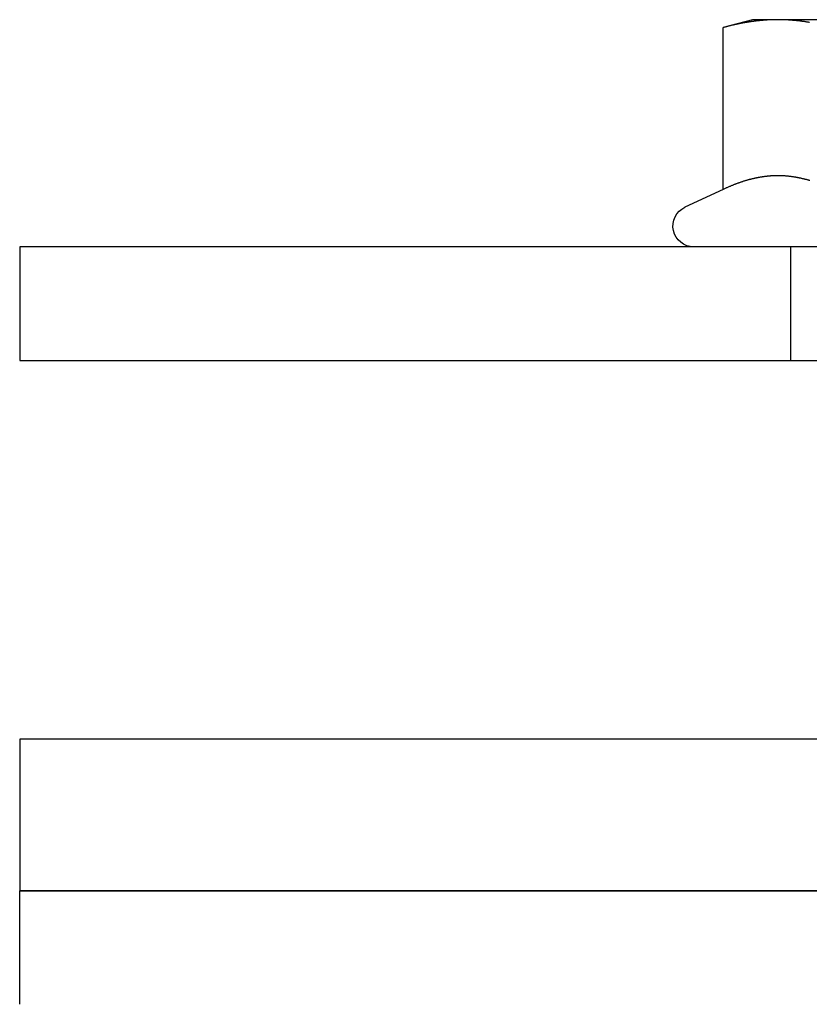
# Model space of a CAD drawing. Extents: x -378 to 343, y -393 to 326.
# Drawn here: x 78 to 99, y 72 to 98 of the extents above; entities that cross this region are included whole.
import ezdxf

# ---------------------------------------------------------------- set-up
doc = ezdxf.new("R2010")
doc.units = 0
doc.header["$LTSCALE"] = 20
doc.linetypes.add('VERDECKT', pattern=[0.375, 0.25, -0.125])
doc.layers.get('0').update_dxf_attribs({"linetype": 'CONTINUOUS'})
doc.layers.add('STEMPEL', color=3, linetype='CONTINUOUS')

# ---------------------------------------------------------------- blocks, each defined once
blk = doc.blocks.new('A$C9C89DC9C')
at = {"color": 3, "linetype": 'CONTINUOUS', "extrusion": (-2e-16, 1, -2e-16)}
for p, q in [((-110.655, 32), (-111.429, 31.793)), ((-109.985, 32), (-110.655, 32)), ((-105.655, 32), (-109.985, 32)), ((-111.429, 27.519), (-111.429, 31.793)), ((-111.429, 27.519), (-112.438, 27.048)), ((130, 26), (-130, 26)), ((-130, 26), (-130, 23)), ((-130, 23), (130, 23)), ((130, 13), (-130, 13)), ((-130, 13), (-130, 9)), ((-130, 9), (65, 9)), ((0, 9), (-130, 9)), ((-130, 6), (-130, 9))]:
    blk.add_line(p, q, dxfattribs=at)
at = {"color": 1, "linetype": 'VERDECKT', "extrusion": (-2e-16, 1, -2e-16)}
blk.add_line((-109.655, 26), (-109.655, 23), dxfattribs=at)
at = {"color": 3}
for points in [[(-109.985, 32, 0), (-110, 32, 0), (-110.014, 32, 0), (-110.029, 32, 0), (-110.044, 32, 0), (-110.058, 31.999, 0), (-110.073, 31.999, 0), (-110.087, 31.999, 0), (-110.102, 31.998, 0), (-110.117, 31.998, 0), (-110.131, 31.998, 0), (-110.146, 31.997, 0), (-110.16, 31.997, 0), (-110.175, 31.996, 0), (-110.189, 31.995, 0), (-110.204, 31.995, 0), (-110.218, 31.994, 0), (-110.233, 31.993, 0), (-110.248, 31.993, 0), (-110.262, 31.992, 0), (-110.277, 31.991, 0), (-110.291, 31.99, 0), (-110.306, 31.989, 0), (-110.32, 31.988, 0), (-110.335, 31.987, 0), (-110.349, 31.986, 0), (-110.364, 31.985, 0), (-110.379, 31.983, 0), (-110.393, 31.982, 0), (-110.408, 31.981, 0), (-110.422, 31.98, 0), (-110.437, 31.978, 0), (-110.452, 31.977, 0), (-110.466, 31.975, 0), (-110.481, 31.974, 0), (-110.496, 31.972, 0), (-110.51, 31.971, 0), (-110.525, 31.969, 0), (-110.54, 31.967, 0), (-110.555, 31.966, 0), (-110.569, 31.964, 0), (-110.584, 31.962, 0), (-110.599, 31.96, 0), (-110.614, 31.958, 0), (-110.628, 31.956, 0), (-110.643, 31.954, 0), (-110.658, 31.952, 0), (-110.673, 31.95, 0), (-110.688, 31.948, 0), (-110.703, 31.946, 0), (-110.718, 31.944, 0), (-110.733, 31.941, 0), (-110.748, 31.939, 0), (-110.763, 31.937, 0), (-110.778, 31.934, 0), (-110.793, 31.932, 0), (-110.808, 31.929, 0), (-110.823, 31.927, 0), (-110.838, 31.924, 0), (-110.854, 31.922, 0), (-110.869, 31.919, 0), (-110.884, 31.916, 0), (-110.9, 31.913, 0), (-110.915, 31.91, 0), (-110.93, 31.907, 0), (-110.946, 31.904, 0), (-110.961, 31.901, 0), (-110.977, 31.898, 0), (-110.992, 31.895, 0), (-111.008, 31.892, 0), (-111.023, 31.889, 0), (-111.039, 31.886, 0), (-111.055, 31.883, 0), (-111.07, 31.879, 0), (-111.086, 31.876, 0), (-111.102, 31.872, 0), (-111.118, 31.869, 0), (-111.134, 31.865, 0), (-111.15, 31.862, 0), (-111.166, 31.858, 0), (-111.182, 31.855, 0), (-111.198, 31.851, 0), (-111.214, 31.847, 0), (-111.23, 31.843, 0), (-111.246, 31.839, 0), (-111.263, 31.835, 0), (-111.279, 31.831, 0), (-111.295, 31.827, 0), (-111.312, 31.823, 0), (-111.328, 31.819, 0), (-111.345, 31.815, 0), (-111.361, 31.81, 0), (-111.378, 31.806, 0), (-111.395, 31.802, 0), (-111.412, 31.797, 0), (-111.429, 31.793, 0)], [(-109.147, 31.927, 0), (-109.162, 31.929, 0), (-109.177, 31.932, 0), (-109.192, 31.934, 0), (-109.208, 31.937, 0), (-109.223, 31.939, 0), (-109.238, 31.941, 0), (-109.253, 31.944, 0), (-109.268, 31.946, 0), (-109.282, 31.948, 0), (-109.297, 31.95, 0), (-109.312, 31.952, 0), (-109.327, 31.954, 0), (-109.342, 31.956, 0), (-109.357, 31.958, 0), (-109.372, 31.96, 0), (-109.386, 31.962, 0), (-109.401, 31.964, 0), (-109.416, 31.966, 0), (-109.431, 31.967, 0), (-109.445, 31.969, 0), (-109.46, 31.971, 0), (-109.475, 31.972, 0), (-109.489, 31.974, 0), (-109.504, 31.975, 0), (-109.519, 31.977, 0), (-109.533, 31.978, 0), (-109.548, 31.98, 0), (-109.563, 31.981, 0), (-109.577, 31.982, 0), (-109.592, 31.983, 0), (-109.606, 31.985, 0), (-109.621, 31.986, 0), (-109.636, 31.987, 0), (-109.65, 31.988, 0), (-109.665, 31.989, 0), (-109.679, 31.99, 0), (-109.694, 31.991, 0), (-109.708, 31.992, 0), (-109.723, 31.993, 0), (-109.737, 31.993, 0), (-109.752, 31.994, 0), (-109.767, 31.995, 0), (-109.781, 31.995, 0), (-109.796, 31.996, 0), (-109.81, 31.997, 0), (-109.825, 31.997, 0), (-109.839, 31.998, 0), (-109.854, 31.998, 0), (-109.868, 31.998, 0), (-109.883, 31.999, 0), (-109.898, 31.999, 0), (-109.912, 31.999, 0), (-109.927, 32, 0), (-109.941, 32, 0), (-109.956, 32, 0), (-109.971, 32, 0), (-109.985, 32, 0)], [(-109.985, 27.88, 0), (-110, 27.88, 0), (-110.015, 27.88, 0), (-110.03, 27.879, 0), (-110.045, 27.879, 0), (-110.06, 27.879, 0), (-110.074, 27.878, 0), (-110.089, 27.878, 0), (-110.104, 27.877, 0), (-110.119, 27.876, 0), (-110.134, 27.875, 0), (-110.148, 27.875, 0), (-110.163, 27.874, 0), (-110.178, 27.873, 0), (-110.193, 27.872, 0), (-110.207, 27.87, 0), (-110.222, 27.869, 0), (-110.237, 27.868, 0), (-110.251, 27.866, 0), (-110.266, 27.865, 0), (-110.281, 27.863, 0), (-110.296, 27.862, 0), (-110.31, 27.86, 0), (-110.325, 27.858, 0), (-110.34, 27.856, 0), (-110.354, 27.854, 0), (-110.369, 27.852, 0), (-110.384, 27.85, 0), (-110.399, 27.848, 0), (-110.413, 27.846, 0), (-110.428, 27.843, 0), (-110.443, 27.841, 0), (-110.457, 27.838, 0), (-110.472, 27.836, 0), (-110.487, 27.833, 0), (-110.502, 27.83, 0), (-110.516, 27.828, 0), (-110.531, 27.825, 0), (-110.546, 27.822, 0), (-110.561, 27.819, 0), (-110.576, 27.816, 0), (-110.59, 27.812, 0), (-110.605, 27.809, 0), (-110.62, 27.806, 0), (-110.635, 27.802, 0), (-110.65, 27.799, 0), (-110.665, 27.795, 0), (-110.68, 27.791, 0), (-110.695, 27.788, 0), (-110.709, 27.784, 0), (-110.724, 27.78, 0), (-110.739, 27.776, 0), (-110.754, 27.772, 0), (-110.769, 27.768, 0), (-110.784, 27.763, 0), (-110.8, 27.759, 0), (-110.815, 27.755, 0), (-110.83, 27.75, 0), (-110.845, 27.746, 0), (-110.86, 27.741, 0), (-110.875, 27.736, 0), (-110.89, 27.732, 0), (-110.906, 27.727, 0), (-110.921, 27.722, 0), (-110.936, 27.717, 0), (-110.951, 27.712, 0), (-110.967, 27.706, 0), (-110.982, 27.701, 0), (-110.998, 27.696, 0), (-111.013, 27.69, 0), (-111.029, 27.685, 0), (-111.044, 27.679, 0), (-111.06, 27.673, 0), (-111.075, 27.668, 0), (-111.091, 27.662, 0), (-111.106, 27.656, 0), (-111.122, 27.65, 0), (-111.138, 27.644, 0), (-111.154, 27.637, 0), (-111.169, 27.631, 0), (-111.185, 27.625, 0), (-111.201, 27.619, 0), (-111.217, 27.612, 0), (-111.233, 27.605, 0), (-111.249, 27.599, 0), (-111.265, 27.592, 0), (-111.281, 27.585, 0), (-111.298, 27.578, 0), (-111.314, 27.571, 0), (-111.33, 27.564, 0), (-111.346, 27.556, 0), (-111.363, 27.549, 0), (-111.379, 27.542, 0), (-111.396, 27.534, 0), (-111.412, 27.527, 0), (-111.429, 27.519, 0)], [(-109.141, 27.75, 0), (-109.156, 27.755, 0), (-109.171, 27.759, 0), (-109.186, 27.763, 0), (-109.201, 27.768, 0), (-109.216, 27.772, 0), (-109.231, 27.776, 0), (-109.246, 27.78, 0), (-109.261, 27.784, 0), (-109.276, 27.788, 0), (-109.291, 27.791, 0), (-109.306, 27.795, 0), (-109.321, 27.799, 0), (-109.335, 27.802, 0), (-109.35, 27.806, 0), (-109.365, 27.809, 0), (-109.38, 27.812, 0), (-109.395, 27.816, 0), (-109.41, 27.819, 0), (-109.424, 27.822, 0), (-109.439, 27.825, 0), (-109.454, 27.828, 0), (-109.469, 27.83, 0), (-109.483, 27.833, 0), (-109.498, 27.836, 0), (-109.513, 27.838, 0), (-109.528, 27.841, 0), (-109.542, 27.843, 0), (-109.557, 27.846, 0), (-109.572, 27.848, 0), (-109.587, 27.85, 0), (-109.601, 27.852, 0), (-109.616, 27.854, 0), (-109.631, 27.856, 0), (-109.645, 27.858, 0), (-109.66, 27.86, 0), (-109.675, 27.862, 0), (-109.69, 27.863, 0), (-109.704, 27.865, 0), (-109.719, 27.866, 0), (-109.734, 27.868, 0), (-109.748, 27.869, 0), (-109.763, 27.87, 0), (-109.778, 27.872, 0), (-109.793, 27.873, 0), (-109.807, 27.874, 0), (-109.822, 27.875, 0), (-109.837, 27.875, 0), (-109.852, 27.876, 0), (-109.866, 27.877, 0), (-109.881, 27.878, 0), (-109.896, 27.878, 0), (-109.911, 27.879, 0), (-109.926, 27.879, 0), (-109.941, 27.879, 0), (-109.955, 27.88, 0), (-109.97, 27.88, 0), (-109.985, 27.88, 0)]]:
    blk.add_polyline3d(points, dxfattribs=at)
at = {"color": 3, "linetype": 'CONTINUOUS', "extrusion": (0, -2e-16, -1)}
blk.add_arc((112.205, 26.55), 0.55, 270, 65, dxfattribs=at)

msp = doc.modelspace()

# ---------------------------------------------------------------- block references
at = {"layer": 'STEMPEL'}
msp.add_blockref('A$C9C89DC9C', (208.479, 66.341), dxfattribs=at)

doc.saveas('drawing.dxf')
